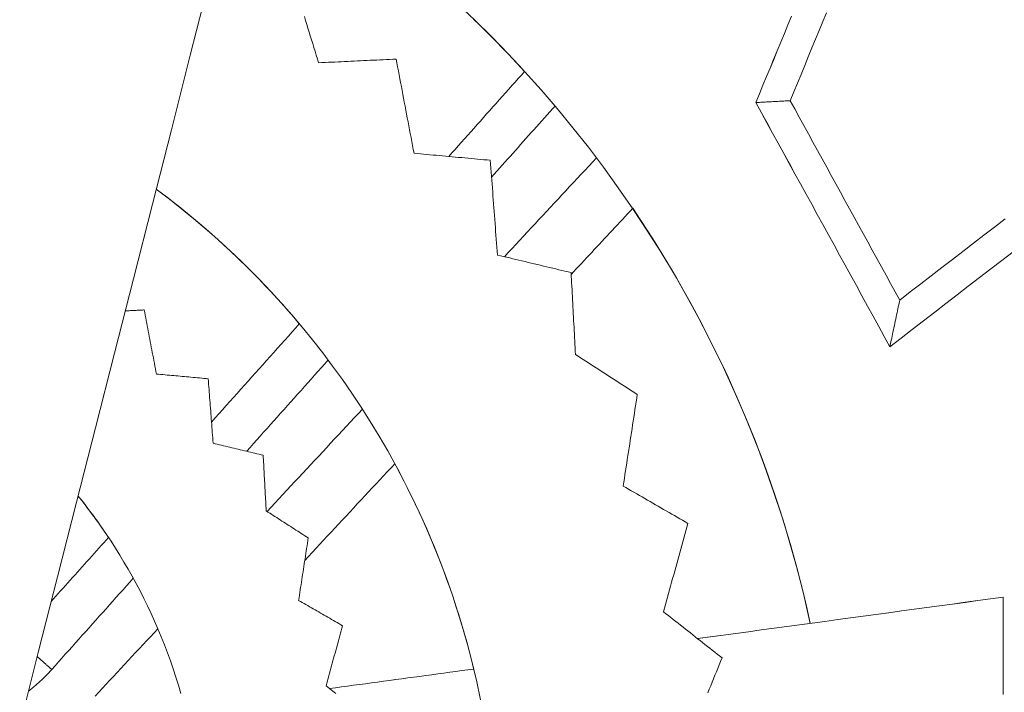
# Model space of a CAD drawing. Units: inches. Extents: x 76 to 420, y 124 to 358.
# Drawn here: x 126 to 128, y 147 to 149 of the extents above; entities that cross this region are included whole.
import ezdxf

# ---------------------------------------------------------------- set-up
doc = ezdxf.new("R2010")
doc.units = ezdxf.units.IN
doc.header["$MEASUREMENT"] = 0
doc.layers.add('Unnamed [1]', color=7, linetype='Continuous', lineweight=0)

msp = doc.modelspace()

# ---------------------------------------------------------------- linework, layer by layer
at = {"layer": 'Unnamed [1]', "color": 1, "linetype": 'Continuous', "lineweight": 0}
for points in [[(125.5461005, 146.7523929), (125.5956975, 146.947471), (125.6452945, 147.1425492), (125.6948915, 147.3376273), (125.7444885, 147.5327055), (125.7940854, 147.7277836), (125.8436824, 147.9228617), (125.8932794, 148.1179399), (125.9428764, 148.313018), (125.9924734, 148.5080961), (126.0420704, 148.7031743)], [(126.6918305, 148.6420459), (126.7365338, 148.5995961), (126.780755, 148.5558832), (126.8244552, 148.5108972), (126.8675941, 148.4646327), (126.9101261, 148.4171028), (126.9520038, 148.3683256), (126.9931801, 148.3183188), (127.0336077, 148.2671002), (127.0732394, 148.2146878), (127.1120281, 148.1610994), (127.1499265, 148.1063529), (127.1868874, 148.0504661), (127.2228636, 147.9934568), (127.2578079, 147.935343), (127.291673, 147.8761425), (127.3244119, 147.8158732), (127.3559771, 147.7545528), (127.3863217, 147.6921994), (127.4154003, 147.6288356), (127.4431759, 147.5645044), (127.4696138, 147.4992534), (127.4946789, 147.4331306), (127.5183362, 147.3661837), (127.5405509, 147.2984605), (127.5612881, 147.2300087), (127.5805127, 147.1608762), (127.5981898, 147.0911108), (127.6142846, 147.0207602)], [(126.7333993, 148.602579), (126.7484768, 148.5879251), (126.7634974, 148.573128), (126.7784595, 148.5581875), (126.7933613, 148.5431034), (126.8082014, 148.5278756), (126.8229779, 148.512504), (126.8376893, 148.4969886), (126.8523339, 148.4813291), (126.8669101, 148.4655254)], [(125.9033007, 148.1573582), (125.9340807, 148.1340977), (125.9647217, 148.1100676), (125.9951981, 148.0852704), (126.0254842, 148.059709), (126.0555545, 148.033386), (126.0853835, 148.0063042), (126.1149456, 147.9784663), (126.1442151, 147.9498749), (126.1731666, 147.9205328), (126.2017744, 147.8904427), (126.230013, 147.8596073), (126.2578568, 147.8280293), (126.2852803, 147.7957114), (126.3122578, 147.7626564), (126.3387638, 147.7288669), (126.3647727, 147.6943456), (126.3902589, 147.6590953), (126.415197, 147.6231187), (126.4395612, 147.5864185), (126.463326, 147.5489973), (126.486466, 147.510861), (126.5089556, 147.4720278), (126.5307694, 147.432519), (126.5518822, 147.3923558), (126.5722684, 147.3515596), (126.5919027, 147.3101516), (126.6107596, 147.268153), (126.6288139, 147.2255852), (126.6460401, 147.1824695), (126.6624127, 147.1388271), (126.6779082, 147.0946806), (126.6925093, 147.0500577), (126.7062005, 147.0049873), (126.7189665, 146.9594985), (126.7307917, 146.9136202), (126.7416607, 146.8673813), (126.751558, 146.8208108)], [(125.9033007, 148.1573582), (125.9196337, 148.1451257), (125.935929, 148.1326826), (125.952183, 148.1200286), (125.9683921, 148.1071634), (125.9845528, 148.094087), (126.0006613, 148.080799), (126.0167141, 148.0672993), (126.0327076, 148.0535875), (126.0486381, 148.0396636), (126.0645022, 148.0255272), (126.0802961, 148.0111781), (126.0960163, 147.9966162), (126.1116592, 147.9818412), (126.1272211, 147.9668528), (126.1426985, 147.9516509), (126.1580878, 147.9362353), (126.1733854, 147.9206056), (126.1885875, 147.9047617), (126.2036908, 147.8887034), (126.2186915, 147.8724304), (126.233586, 147.8559426), (126.2483708, 147.8392396), (126.2630422, 147.8223213), (126.2775967, 147.8051875)], [(127.1497169, 148.1072547), (127.1694789, 148.0776849), (127.188968, 148.0477858), (127.2081773, 148.0175616), (127.2271001, 147.9870166), (127.2457297, 147.9561551), (127.2640591, 147.9249813), (127.2820818, 147.8934997), (127.2997908, 147.8617144), (127.3171795, 147.8296297), (127.334241, 147.79725), (127.3509686, 147.7645796), (127.3673555, 147.7316227), (127.383395, 147.6983837), (127.3990802, 147.6648668), (127.4144044, 147.6310763), (127.4293608, 147.5970166), (127.443943, 147.5626923), (127.4581456, 147.5281101), (127.4719634, 147.4932769), (127.4853915, 147.4581997), (127.4984247, 147.4228856), (127.5110579, 147.3873416), (127.5232862, 147.3515747), (127.5351043, 147.3155919), (127.5465073, 147.2794001), (127.55749, 147.2430065), (127.5680473, 147.206418), (127.5781743, 147.1696417), (127.5878658, 147.1326845), (127.5971167, 147.0955534), (127.6059219, 147.0582555), (127.6142764, 147.0207978)], [(126.5274393, 147.4386752), (126.5385185, 147.4180128), (126.549404, 147.3971756), (126.5600926, 147.3761669), (126.5705816, 147.3549899), (126.5808679, 147.333648), (126.5909486, 147.3121443), (126.6008207, 147.2904823), (126.6104812, 147.2686652), (126.6199272, 147.2466963), (126.6291557, 147.2245788), (126.6381638, 147.2023161), (126.6469484, 147.1799114), (126.6555066, 147.157368), (126.6638355, 147.1346893), (126.6719321, 147.1118784), (126.6797934, 147.0889387), (126.6874164, 147.0658734), (126.6947983, 147.042686), (126.7019359, 147.0193795), (126.7088265, 146.9959573), (126.7154669, 146.9724228), (126.7218542, 146.9487791), (126.7279855, 146.9250297), (126.7338578, 146.9011776)], [(125.6990662, 147.3540491), (125.711866, 147.3378917), (125.7245004, 147.3214766), (125.736963, 147.3048066), (125.7492472, 147.2878849), (125.7613465, 147.2707146), (125.7732544, 147.2532988), (125.7849645, 147.2356406), (125.7964701, 147.2177429), (125.8077648, 147.199609), (125.8188421, 147.1812419), (125.8296954, 147.1626446), (125.8403183, 147.1438204), (125.8507043, 147.1247721), (125.8608468, 147.105503), (125.8707393, 147.0860161), (125.8803754, 147.0663145), (125.8897488, 147.0464017), (125.8988543, 147.0262837), (125.9076869, 147.0059666), (125.9162419, 146.9854567), (125.9245143, 146.9647603), (125.9324992, 146.9438838), (125.9401916, 146.9228334), (125.9475867, 146.9016153), (125.9546796, 146.880236), (125.9614654, 146.8587016), (125.9679391, 146.8370184)], [(125.6990662, 147.3540491), (125.702512, 147.3497449), (125.7059463, 147.3454224), (125.709369, 147.3410815), (125.7127798, 147.3367222), (125.7161788, 147.3323446), (125.7195657, 147.3279488), (125.7229404, 147.3235348), (125.7263029, 147.3191025), (125.7296529, 147.3146522), (125.7329904, 147.3101837), (125.7363152, 147.3056971), (125.7396273, 147.3011926), (125.7429264, 147.29667), (125.7462124, 147.2921295), (125.7494853, 147.2875711), (125.752745, 147.2829948), (125.7559912, 147.2784007), (125.7592238, 147.2737888), (125.7624428, 147.2691592), (125.765648, 147.2645119), (125.7688392, 147.2598469), (125.7720164, 147.2551642), (125.7751795, 147.250464), (125.7783282, 147.2457462)], [(125.5690979, 146.8428482), (125.571827, 146.8449964), (125.5745403, 146.8471651), (125.5772376, 146.8493542), (125.5799187, 146.8515636), (125.5825836, 146.8537933), (125.5852321, 146.8560431), (125.587864, 146.8583129), (125.5904792, 146.8606028), (125.5930775, 146.8629125), (125.5956588, 146.8652421), (125.5982231, 146.8675913), (125.60077, 146.8699602), (125.6032995, 146.8723486), (125.6058114, 146.8747565), (125.6083057, 146.8771837), (125.6107821, 146.8796302), (125.6132405, 146.8820959), (125.6156807, 146.8845807), (125.6181027, 146.8870845), (125.6205063, 146.8896072), (125.6228913, 146.8921488), (125.6252576, 146.8947091), (125.627605, 146.8972881), (125.6299334, 146.8998856)]]:
    msp.add_lwpolyline(points, dxfattribs=at)
for points in [[(127.656491, 148.618987, 0), (127.6469998, 148.5959973, 0), (127.6375086, 148.5730075, 0), (127.6280175, 148.5500178, 0), (127.6185263, 148.527028, 0), (127.6090351, 148.5040383, 0), (127.5995439, 148.4810485, 0), (127.5900528, 148.4580588, 0), (127.5805616, 148.435069, 0), (127.5710704, 148.4120793, 0), (127.5615792, 148.3890895, 0)], [(126.3281704, 148.4882745, 0), (126.3250553, 148.4983426, 0), (126.3219402, 148.5084108, 0), (126.3188251, 148.5184789, 0), (126.31571, 148.528547, 0), (126.3125949, 148.5386152, 0), (126.3094798, 148.5486833, 0), (126.3063647, 148.5587514, 0), (126.3032496, 148.5688196, 0), (126.3001345, 148.5788877, 0), (126.2970194, 148.5889558, 0), (126.2939043, 148.599024, 0), (126.2907892, 148.6090921, 0)], [(127.4717152, 148.3841368, 0), (127.481052, 148.4067525, 0), (127.4903887, 148.4293682, 0), (127.4997255, 148.4519839, 0), (127.5090622, 148.4745996, 0), (127.518399, 148.4972153, 0), (127.5277357, 148.5198311, 0), (127.5370725, 148.5424468, 0), (127.5464093, 148.5650625, 0), (127.555746, 148.5876782, 0), (127.5650828, 148.6102939, 0)], [(127.5651733, 148.6102938, 0), (127.5558365, 148.5876781, 0), (127.5464998, 148.5650624, 0), (127.537163, 148.5424467, 0), (127.5278263, 148.519831, 0), (127.5184895, 148.4972153, 0), (127.5091528, 148.4745996, 0), (127.499816, 148.4519838, 0), (127.4904793, 148.4293681, 0), (127.4811425, 148.4067524, 0), (127.4718058, 148.3841367, 0)], [(126.5307921, 148.4980287, 0), (126.5223495, 148.4976223, 0), (126.5139069, 148.4972158, 0), (126.5054644, 148.4968094, 0), (126.4970218, 148.496403, 0), (126.4885792, 148.4959966, 0), (126.4801367, 148.4955901, 0), (126.4716941, 148.4951837, 0), (126.4632515, 148.4947773, 0), (126.4548089, 148.4943709, 0), (126.4463664, 148.4939644, 0), (126.4379238, 148.493558, 0), (126.4294812, 148.4931516, 0), (126.4210387, 148.4927452, 0), (126.4125961, 148.4923387, 0), (126.4041535, 148.4919323, 0), (126.3957109, 148.4915259, 0), (126.3872684, 148.4911195, 0), (126.3788258, 148.490713, 0), (126.3703832, 148.4903066, 0), (126.3619407, 148.4899002, 0), (126.3534981, 148.4894938, 0), (126.3450555, 148.4890873, 0), (126.3366129, 148.4886809, 0), (126.3281704, 148.4882745, 0)], [(126.5776064, 148.2514353, 0), (126.5756558, 148.26171, 0), (126.5737052, 148.2719848, 0), (126.5717546, 148.2822595, 0), (126.569804, 148.2925342, 0), (126.5678534, 148.3028089, 0), (126.5659028, 148.3130837, 0), (126.5639522, 148.3233584, 0), (126.5620016, 148.3336331, 0), (126.560051, 148.3439078, 0), (126.5581004, 148.3541825, 0), (126.5561498, 148.3644573, 0), (126.5541992, 148.374732, 0), (126.5522486, 148.3850067, 0), (126.550298, 148.3952814, 0), (126.5483475, 148.4055562, 0), (126.5463969, 148.4158309, 0), (126.5444463, 148.4261056, 0), (126.5424957, 148.4363803, 0), (126.5405451, 148.4466551, 0), (126.5385945, 148.4569298, 0), (126.5366439, 148.4672045, 0), (126.5346933, 148.4774792, 0), (126.5327427, 148.487754, 0), (126.5307921, 148.4980287, 0)], [(126.8669099, 148.4655253, 0), (126.8586379, 148.4562563, 0), (126.8503659, 148.4469873, 0), (126.8420938, 148.4377184, 0), (126.8338218, 148.4284494, 0), (126.8255498, 148.4191804, 0), (126.8172777, 148.4099114, 0), (126.8090057, 148.4006424, 0), (126.8007337, 148.3913734, 0), (126.7924616, 148.3821044, 0), (126.7841896, 148.3728355, 0), (126.7759176, 148.3635665, 0), (126.7676455, 148.3542975, 0), (126.7593735, 148.3450285, 0), (126.7511014, 148.3357595, 0), (126.7428294, 148.3264905, 0), (126.7345574, 148.3172215, 0), (126.7262853, 148.3079526, 0), (126.7180133, 148.2986836, 0), (126.7097413, 148.2894146, 0), (126.7014692, 148.2801456, 0), (126.6931972, 148.2708766, 0), (126.6849252, 148.2616076, 0), (126.6766531, 148.2523386, 0), (126.6683811, 148.2430697, 0)], [(126.8669099, 148.4655253, 0), (126.8586379, 148.4562563, 0), (126.8503659, 148.4469873, 0), (126.8420938, 148.4377184, 0), (126.8338218, 148.4284494, 0), (126.8255498, 148.4191804, 0), (126.8172777, 148.4099114, 0), (126.8090057, 148.4006424, 0), (126.8007337, 148.3913734, 0), (126.7924616, 148.3821044, 0), (126.7841896, 148.3728355, 0), (126.7759176, 148.3635665, 0), (126.7676455, 148.3542975, 0), (126.7593735, 148.3450285, 0), (126.7511014, 148.3357595, 0), (126.7428294, 148.3264905, 0), (126.7345574, 148.3172215, 0), (126.7262853, 148.3079526, 0), (126.7180133, 148.2986836, 0), (126.7097413, 148.2894146, 0), (126.7014692, 148.2801456, 0), (126.6931972, 148.2708766, 0), (126.6849252, 148.2616076, 0), (126.6766531, 148.2523386, 0), (126.6683811, 148.2430697, 0)], [(127.4718058, 148.3841367, 0), (127.471802, 148.3841367, 0), (127.4717982, 148.3841367, 0), (127.4717944, 148.3841367, 0), (127.4717907, 148.3841367, 0), (127.4717869, 148.3841367, 0), (127.4717831, 148.3841367, 0), (127.4717794, 148.3841367, 0), (127.4717756, 148.3841367, 0), (127.4717718, 148.3841367, 0), (127.471768, 148.3841367, 0), (127.4717643, 148.3841367, 0), (127.4717605, 148.3841367, 0), (127.4717567, 148.3841367, 0), (127.4717529, 148.3841368, 0), (127.4717492, 148.3841368, 0), (127.4717454, 148.3841368, 0), (127.4717416, 148.3841368, 0), (127.4717379, 148.3841368, 0), (127.4717341, 148.3841368, 0), (127.4717303, 148.3841368, 0), (127.4717265, 148.3841368, 0), (127.4717228, 148.3841368, 0), (127.471719, 148.3841368, 0), (127.4717152, 148.3841368, 0)], [(127.8224284, 147.7450235, 0), (127.8078154, 147.7716532, 0), (127.7932023, 147.7982829, 0), (127.7785893, 147.8249127, 0), (127.7639762, 147.8515424, 0), (127.7493632, 147.8781721, 0), (127.7347501, 147.9048018, 0), (127.7201371, 147.9314315, 0), (127.705524, 147.9580613, 0), (127.690911, 147.984691, 0), (127.6762979, 148.0113207, 0), (127.6616849, 148.0379504, 0), (127.6470718, 148.0645801, 0), (127.6324588, 148.0912099, 0), (127.6178457, 148.1178396, 0), (127.6032327, 148.1444693, 0), (127.5886196, 148.171099, 0), (127.5740066, 148.1977287, 0), (127.5593935, 148.2243585, 0), (127.5447805, 148.2509882, 0), (127.5301674, 148.2776179, 0), (127.5155544, 148.3042476, 0), (127.5009413, 148.3308773, 0), (127.4863283, 148.3575071, 0), (127.4717152, 148.3841368, 0)], [(127.4718058, 148.3841367, 0), (127.4747248, 148.3842978, 0), (127.4778582, 148.3844706, 0), (127.4811864, 148.3846542, 0), (127.4846899, 148.3848475, 0), (127.4883493, 148.3850494, 0), (127.4921451, 148.3852588, 0), (127.4960577, 148.3854747, 0), (127.5000678, 148.3856959, 0), (127.5041558, 148.3859215, 0), (127.5083022, 148.3861502, 0), (127.5124876, 148.3863811, 0), (127.5166925, 148.3866131, 0), (127.5208974, 148.3868451, 0), (127.5250828, 148.387076, 0), (127.5292292, 148.3873048, 0), (127.5333172, 148.3875303, 0), (127.5373273, 148.3877515, 0), (127.5412399, 148.3879674, 0), (127.5450357, 148.3881768, 0), (127.5486951, 148.3883787, 0), (127.5521986, 148.388572, 0), (127.5555268, 148.3887556, 0), (127.5586602, 148.3889285, 0), (127.5615792, 148.3890895, 0)], [(127.822519, 147.7450234, 0), (127.8079059, 147.7716532, 0), (127.7932929, 147.7982829, 0), (127.7786798, 147.8249126, 0), (127.7640668, 147.8515423, 0), (127.7494537, 147.878172, 0), (127.7348407, 147.9048018, 0), (127.7202276, 147.9314315, 0), (127.7056146, 147.9580612, 0), (127.6910015, 147.9846909, 0), (127.6763885, 148.0113206, 0), (127.6617754, 148.0379504, 0), (127.6471624, 148.0645801, 0), (127.6325493, 148.0912098, 0), (127.6179363, 148.1178395, 0), (127.6033232, 148.1444692, 0), (127.5887102, 148.1710989, 0), (127.5740971, 148.1977287, 0), (127.5594841, 148.2243584, 0), (127.544871, 148.2509881, 0), (127.530258, 148.2776178, 0), (127.5156449, 148.3042475, 0), (127.5010319, 148.3308773, 0), (127.4864188, 148.357507, 0), (127.4718058, 148.3841367, 0)], [(127.5615792, 148.3890895, 0), (127.5735173, 148.3673344, 0), (127.5854554, 148.3455794, 0), (127.5973935, 148.3238243, 0), (127.6093316, 148.3020692, 0), (127.6212697, 148.2803142, 0), (127.6332077, 148.2585591, 0), (127.6451458, 148.236804, 0), (127.6570839, 148.215049, 0), (127.669022, 148.1932939, 0), (127.6809601, 148.1715389, 0), (127.6928982, 148.1497838, 0), (127.7048363, 148.1280287, 0), (127.7167743, 148.1062737, 0), (127.7287124, 148.0845186, 0), (127.7406505, 148.0627635, 0), (127.7525886, 148.0410085, 0), (127.7645267, 148.0192534, 0), (127.7764648, 147.9974983, 0), (127.7884029, 147.9757433, 0), (127.8003409, 147.9539882, 0), (127.812279, 147.9322331, 0), (127.8242171, 147.9104781, 0), (127.8361552, 147.888723, 0), (127.8480933, 147.8669679, 0)], [(126.780444, 148.1890565, 0), (126.7873641, 148.1968106, 0), (126.7942842, 148.2045648, 0), (126.8012043, 148.2123189, 0), (126.8081244, 148.220073, 0), (126.8150445, 148.2278271, 0), (126.8219646, 148.2355813, 0), (126.8288847, 148.2433354, 0), (126.8358048, 148.2510895, 0), (126.842725, 148.2588436, 0), (126.8496451, 148.2665978, 0), (126.8565652, 148.2743519, 0), (126.8634853, 148.282106, 0), (126.8704054, 148.2898601, 0), (126.8773255, 148.2976143, 0), (126.8842456, 148.3053684, 0), (126.8911657, 148.3131225, 0), (126.8980858, 148.3208766, 0), (126.9050059, 148.3286308, 0), (126.911926, 148.3363849, 0), (126.9188462, 148.344139, 0), (126.9257663, 148.3518931, 0), (126.9326864, 148.3596473, 0), (126.9396065, 148.3674014, 0), (126.9465266, 148.3751555, 0)], [(126.7771269, 148.2330457, 0), (126.7688135, 148.2338119, 0), (126.7605002, 148.2345781, 0), (126.7521868, 148.2353444, 0), (126.7438735, 148.2361106, 0), (126.7355601, 148.2368768, 0), (126.7272468, 148.2376431, 0), (126.7189334, 148.2384093, 0), (126.7106201, 148.2391755, 0), (126.7023067, 148.2399418, 0), (126.6939934, 148.240708, 0), (126.68568, 148.2414742, 0), (126.6773667, 148.2422405, 0), (126.6690533, 148.2430067, 0), (126.6607399, 148.243773, 0), (126.6524266, 148.2445392, 0), (126.6441132, 148.2453054, 0), (126.6357999, 148.2460717, 0), (126.6274865, 148.2468379, 0), (126.6191732, 148.2476041, 0), (126.6108598, 148.2483704, 0), (126.6025465, 148.2491366, 0), (126.5942331, 148.2499028, 0), (126.5859198, 148.2506691, 0), (126.5776064, 148.2514353, 0)], [(126.795834, 147.9848961, 0), (126.7950546, 147.9952357, 0), (126.7942751, 148.0055752, 0), (126.7934956, 148.0159148, 0), (126.7927162, 148.0262544, 0), (126.7919367, 148.0365939, 0), (126.7911572, 148.0469335, 0), (126.7903778, 148.0572731, 0), (126.7895983, 148.0676126, 0), (126.7888189, 148.0779522, 0), (126.7880394, 148.0882918, 0), (126.7872599, 148.0986313, 0), (126.7864805, 148.1089709, 0), (126.785701, 148.1193105, 0), (126.7849215, 148.12965, 0), (126.7841421, 148.1399896, 0), (126.7833626, 148.1503291, 0), (126.7825831, 148.1606687, 0), (126.7818037, 148.1710083, 0), (126.7810242, 148.1813478, 0), (126.7802448, 148.1916874, 0), (126.7794653, 148.202027, 0), (126.7786858, 148.2123665, 0), (126.7779064, 148.2227061, 0), (126.7771269, 148.2330457, 0)], [(127.055048, 148.2395782, 0), (127.0450034, 148.2287862, 0), (127.0349588, 148.2179942, 0), (127.0249141, 148.2072021, 0), (127.0148695, 148.1964101, 0), (127.0048249, 148.1856181, 0), (126.9947802, 148.1748261, 0), (126.9847356, 148.164034, 0), (126.974691, 148.153242, 0), (126.9646463, 148.14245, 0), (126.9546017, 148.1316579, 0), (126.9445571, 148.1208659, 0), (126.9345124, 148.1100739, 0), (126.9244678, 148.0992818, 0), (126.9144232, 148.0884898, 0), (126.9043785, 148.0776978, 0), (126.8943339, 148.0669057, 0), (126.8842893, 148.0561137, 0), (126.8742446, 148.0453217, 0), (126.8642, 148.0345297, 0), (126.8541554, 148.0237376, 0), (126.8441107, 148.0129456, 0), (126.8340661, 148.0021536, 0), (126.8240215, 147.9913615, 0), (126.8139769, 147.9805695, 0)], [(127.1497167, 148.107255, 0), (127.1430108, 148.1000501, 0), (127.1363049, 148.0928452, 0), (127.129599, 148.0856403, 0), (127.1228931, 148.0784354, 0), (127.1161872, 148.0712306, 0), (127.1094813, 148.0640257, 0), (127.1027754, 148.0568208, 0), (127.0960695, 148.0496159, 0), (127.0893636, 148.0424111, 0), (127.0826576, 148.0352062, 0), (127.0759517, 148.0280013, 0), (127.0692458, 148.0207964, 0), (127.0625399, 148.0135916, 0), (127.055834, 148.0063867, 0), (127.0491281, 147.9991818, 0), (127.0424222, 147.9919769, 0), (127.0357163, 147.9847721, 0), (127.0290104, 147.9775672, 0), (127.0223045, 147.9703623, 0), (127.0155986, 147.9631574, 0), (127.0088927, 147.9559526, 0), (127.0021868, 147.9487477, 0), (126.9954809, 147.9415428, 0), (126.988775, 147.9343379, 0)], [(127.8480933, 147.8669679, 0), (127.8756427, 147.8882191, 0), (127.9031921, 147.9094703, 0), (127.9307416, 147.9307215, 0), (127.958291, 147.9519727, 0), (127.9858404, 147.9732239, 0), (128.0133899, 147.9944751, 0), (128.0409393, 148.0157263, 0), (128.0684887, 148.0369775, 0), (128.0960381, 148.0582287, 0), (128.1235876, 148.0794799, 0)], [(126.9885279, 147.9389327, 0), (126.980499, 147.9408478, 0), (126.9724701, 147.942763, 0), (126.9644412, 147.9446781, 0), (126.9564123, 147.9465933, 0), (126.9483834, 147.9485084, 0), (126.9403545, 147.9504235, 0), (126.9323256, 147.9523387, 0), (126.9242966, 147.9542538, 0), (126.9162677, 147.956169, 0), (126.9082388, 147.9580841, 0), (126.9002099, 147.9599993, 0), (126.892181, 147.9619144, 0), (126.8841521, 147.9638295, 0), (126.8761232, 147.9657447, 0), (126.8680942, 147.9676598, 0), (126.8600653, 147.969575, 0), (126.8520364, 147.9714901, 0), (126.8440075, 147.9734053, 0), (126.8359786, 147.9753204, 0), (126.8279497, 147.9772355, 0), (126.8199208, 147.9791507, 0), (126.8118919, 147.9810658, 0), (126.8038629, 147.982981, 0), (126.795834, 147.9848961, 0)], [(128.144809, 147.9936329, 0), (128.1155099, 147.971032, 0), (128.0862108, 147.9484312, 0), (128.0569117, 147.9258303, 0), (128.0276126, 147.9032294, 0), (127.9983135, 147.8806286, 0), (127.9690144, 147.8580277, 0), (127.9397153, 147.8354269, 0), (127.9104162, 147.812826, 0), (127.8811172, 147.7902251, 0), (127.8518181, 147.7676243, 0), (127.822519, 147.7450234, 0)], [(127.0000137, 147.7244433, 0), (126.9995352, 147.7333804, 0), (126.9990566, 147.7423175, 0), (126.998578, 147.7512545, 0), (126.9980994, 147.7601916, 0), (126.9976209, 147.7691286, 0), (126.9971423, 147.7780657, 0), (126.9966637, 147.7870027, 0), (126.9961851, 147.7959398, 0), (126.9957066, 147.8048768, 0), (126.995228, 147.8138139, 0), (126.9947494, 147.822751, 0), (126.9942708, 147.831688, 0), (126.9937923, 147.8406251, 0), (126.9933137, 147.8495621, 0), (126.9928351, 147.8584992, 0), (126.9923565, 147.8674362, 0), (126.991878, 147.8763733, 0), (126.9913994, 147.8853103, 0), (126.9909208, 147.8942474, 0), (126.9904422, 147.9031845, 0), (126.9899637, 147.9121215, 0), (126.9894851, 147.9210586, 0), (126.9890065, 147.9299956, 0), (126.9885279, 147.9389327, 0)], [(127.8480933, 147.8669679, 0), (127.8472617, 147.8630028, 0), (127.8463691, 147.8587466, 0), (127.845421, 147.8542257, 0), (127.8444229, 147.8494666, 0), (127.8433804, 147.8444959, 0), (127.8422991, 147.8393399, 0), (127.8411845, 147.8340251, 0), (127.8400421, 147.828578, 0), (127.8388775, 147.823025, 0), (127.8376963, 147.8173927, 0), (127.836504, 147.8117074, 0), (127.8353061, 147.8059957, 0), (127.8341083, 147.8002839, 0), (127.8329159, 147.7945987, 0), (127.8317347, 147.7889663, 0), (127.8305701, 147.7834134, 0), (127.8294278, 147.7779663, 0), (127.8283132, 147.7726515, 0), (127.8272318, 147.7674955, 0), (127.8261894, 147.7625247, 0), (127.8251913, 147.7577657, 0), (127.8242432, 147.7532448, 0), (127.8233505, 147.7489886, 0), (127.822519, 147.7450234, 0)], [(125.8718072, 147.8412038, 0), (125.869745, 147.8411043, 0), (125.8676828, 147.8410048, 0), (125.8656206, 147.8409053, 0), (125.8635584, 147.8408058, 0), (125.8614962, 147.8407063, 0), (125.859434, 147.8406067, 0), (125.8573718, 147.8405072, 0), (125.8553096, 147.8404077, 0), (125.8532474, 147.8403082, 0), (125.8511852, 147.8402087, 0), (125.849123, 147.8401092, 0), (125.8470608, 147.8400096, 0), (125.8449986, 147.8399101, 0), (125.8429364, 147.8398106, 0), (125.8408742, 147.8397111, 0), (125.838812, 147.8396116, 0), (125.8367498, 147.839512, 0), (125.8346876, 147.8394125, 0), (125.8326254, 147.839313, 0), (125.8305632, 147.8392135, 0), (125.828501, 147.839114, 0), (125.8264388, 147.8390145, 0), (125.8243766, 147.8389149, 0), (125.8223144, 147.8388154, 0)], [(125.903662, 147.6735138, 0), (125.9023347, 147.6805009, 0), (125.9010074, 147.687488, 0), (125.8996801, 147.6944751, 0), (125.8983528, 147.7014622, 0), (125.8970256, 147.7084493, 0), (125.8956983, 147.7154363, 0), (125.894371, 147.7224234, 0), (125.8930437, 147.7294105, 0), (125.8917164, 147.7363976, 0), (125.8903891, 147.7433847, 0), (125.8890619, 147.7503718, 0), (125.8877346, 147.7573588, 0), (125.8864073, 147.7643459, 0), (125.88508, 147.771333, 0), (125.8837527, 147.7783201, 0), (125.8824254, 147.7853072, 0), (125.8810982, 147.7922943, 0), (125.8797709, 147.7992813, 0), (125.8784436, 147.8062684, 0), (125.8771163, 147.8132555, 0), (125.875789, 147.8202426, 0), (125.8744617, 147.8272297, 0), (125.8731345, 147.8342168, 0), (125.8718072, 147.8412038, 0)], [(126.2775966, 147.8051876, 0), (126.2680248, 147.7944621, 0), (126.2584529, 147.7837366, 0), (126.248881, 147.7730111, 0), (126.2393091, 147.7622856, 0), (126.2297372, 147.7515601, 0), (126.2201653, 147.7408346, 0), (126.2105935, 147.7301091, 0), (126.2010216, 147.7193836, 0), (126.1914497, 147.7086581, 0), (126.1818778, 147.6979326, 0), (126.1723059, 147.6872071, 0), (126.162734, 147.6764817, 0), (126.1531622, 147.6657562, 0), (126.1435903, 147.6550307, 0), (126.1340184, 147.6443052, 0), (126.1244465, 147.6335797, 0), (126.1148746, 147.6228542, 0), (126.1053027, 147.6121287, 0), (126.0957308, 147.6014032, 0), (126.086159, 147.5906777, 0), (126.0765871, 147.5799522, 0), (126.0670152, 147.5692267, 0), (126.0574433, 147.5585012, 0), (126.0478714, 147.5477757, 0)], [(126.2775966, 147.8051876, 0), (126.2680248, 147.7944621, 0), (126.2584529, 147.7837366, 0), (126.248881, 147.7730111, 0), (126.2393091, 147.7622856, 0), (126.2297372, 147.7515601, 0), (126.2201653, 147.7408346, 0), (126.2105935, 147.7301091, 0), (126.2010216, 147.7193836, 0), (126.1914497, 147.7086581, 0), (126.1818778, 147.6979326, 0), (126.1723059, 147.6872071, 0), (126.162734, 147.6764817, 0), (126.1531622, 147.6657562, 0), (126.1435903, 147.6550307, 0), (126.1340184, 147.6443052, 0), (126.1244465, 147.6335797, 0), (126.1148746, 147.6228542, 0), (126.1053027, 147.6121287, 0), (126.0957308, 147.6014032, 0), (126.086159, 147.5906777, 0), (126.0765871, 147.5799522, 0), (126.0670152, 147.5692267, 0), (126.0574433, 147.5585012, 0), (126.0478714, 147.5477757, 0)], [(127.822519, 147.7450234, 0), (127.8225152, 147.7450234, 0), (127.8225114, 147.7450234, 0), (127.8225077, 147.7450234, 0), (127.8225039, 147.7450234, 0), (127.8225001, 147.7450234, 0), (127.8224963, 147.7450235, 0), (127.8224926, 147.7450235, 0), (127.8224888, 147.7450235, 0), (127.822485, 147.7450235, 0), (127.8224813, 147.7450235, 0), (127.8224775, 147.7450235, 0), (127.8224737, 147.7450235, 0), (127.8224699, 147.7450235, 0), (127.8224662, 147.7450235, 0), (127.8224624, 147.7450235, 0), (127.8224586, 147.7450235, 0), (127.8224548, 147.7450235, 0), (127.8224511, 147.7450235, 0), (127.8224473, 147.7450235, 0), (127.8224435, 147.7450235, 0), (127.8224398, 147.7450235, 0), (127.822436, 147.7450235, 0), (127.8224322, 147.7450235, 0), (127.8224284, 147.7450235, 0)], [(127.1617186, 147.6202688, 0), (127.1549809, 147.6246094, 0), (127.1482432, 147.62895, 0), (127.1415055, 147.6332906, 0), (127.1347678, 147.6376312, 0), (127.1280301, 147.6419718, 0), (127.1212924, 147.6463124, 0), (127.1145547, 147.650653, 0), (127.107817, 147.6549936, 0), (127.1010793, 147.6593343, 0), (127.0943416, 147.6636749, 0), (127.0876039, 147.6680155, 0), (127.0808662, 147.6723561, 0), (127.0741285, 147.6766967, 0), (127.0673908, 147.6810373, 0), (127.0606531, 147.6853779, 0), (127.0539154, 147.6897185, 0), (127.0471777, 147.6940591, 0), (127.04044, 147.6983997, 0), (127.0337023, 147.7027403, 0), (127.0269646, 147.7070809, 0), (127.0202269, 147.7114215, 0), (127.0134892, 147.7157621, 0), (127.0067514, 147.7201027, 0), (127.0000137, 147.7244433, 0)], [(126.1398886, 147.4713009, 0), (126.148772, 147.481255, 0), (126.1576555, 147.4912091, 0), (126.1665389, 147.5011632, 0), (126.1754224, 147.5111173, 0), (126.1843058, 147.5210714, 0), (126.1931892, 147.5310254, 0), (126.2020727, 147.5409795, 0), (126.2109561, 147.5509336, 0), (126.2198396, 147.5608877, 0), (126.228723, 147.5708418, 0), (126.2376065, 147.5807958, 0), (126.2464899, 147.5907499, 0), (126.2553734, 147.600704, 0), (126.2642568, 147.6106581, 0), (126.2731402, 147.6206122, 0), (126.2820237, 147.6305663, 0), (126.2909071, 147.6405203, 0), (126.2997906, 147.6504744, 0), (126.308674, 147.6604285, 0), (126.3175575, 147.6703826, 0), (126.3264409, 147.6803367, 0), (126.3353243, 147.6902908, 0), (126.3442078, 147.7002448, 0), (126.3530912, 147.7101989, 0)], [(126.0393213, 147.6610089, 0), (126.0336689, 147.6615299, 0), (126.0280164, 147.662051, 0), (126.0223639, 147.662572, 0), (126.0167114, 147.6630931, 0), (126.011059, 147.6636141, 0), (126.0054065, 147.6641351, 0), (125.999754, 147.6646562, 0), (125.9941015, 147.6651772, 0), (125.9884491, 147.6656983, 0), (125.9827966, 147.6662193, 0), (125.9771441, 147.6667403, 0), (125.9714916, 147.6672614, 0), (125.9658392, 147.6677824, 0), (125.9601867, 147.6683034, 0), (125.9545342, 147.6688245, 0), (125.9488818, 147.6693455, 0), (125.9432293, 147.6698666, 0), (125.9375768, 147.6703876, 0), (125.9319243, 147.6709086, 0), (125.9262719, 147.6714297, 0), (125.9206194, 147.6719507, 0), (125.9149669, 147.6724718, 0), (125.9093144, 147.6729928, 0), (125.903662, 147.6735138, 0)], [(126.05206, 147.4922818, 0), (126.0515292, 147.4993121, 0), (126.0509984, 147.5063424, 0), (126.0504677, 147.5133727, 0), (126.0499369, 147.520403, 0), (126.0494061, 147.5274333, 0), (126.0488753, 147.5344636, 0), (126.0483446, 147.5414939, 0), (126.0478138, 147.5485241, 0), (126.047283, 147.5555544, 0), (126.0467522, 147.5625847, 0), (126.0462214, 147.569615, 0), (126.0456907, 147.5766453, 0), (126.0451599, 147.5836756, 0), (126.0446291, 147.5907059, 0), (126.0440983, 147.5977362, 0), (126.0435676, 147.6047665, 0), (126.0430368, 147.6117968, 0), (126.042506, 147.6188271, 0), (126.0419752, 147.6258574, 0), (126.0414444, 147.6328877, 0), (126.0409137, 147.639918, 0), (126.0403829, 147.6469483, 0), (126.0398521, 147.6539786, 0), (126.0393213, 147.6610089, 0)], [(127.1248685, 147.380022, 0), (127.1264039, 147.3900323, 0), (127.1279393, 147.4000426, 0), (127.1294747, 147.4100529, 0), (127.1310102, 147.4200631, 0), (127.1325456, 147.4300734, 0), (127.134081, 147.4400837, 0), (127.1356164, 147.450094, 0), (127.1371518, 147.4601043, 0), (127.1386873, 147.4701146, 0), (127.1402227, 147.4801248, 0), (127.1417581, 147.4901351, 0), (127.1432935, 147.5001454, 0), (127.144829, 147.5101557, 0), (127.1463644, 147.520166, 0), (127.1478998, 147.5301763, 0), (127.1494352, 147.5401865, 0), (127.1509707, 147.5501968, 0), (127.1525061, 147.5602071, 0), (127.1540415, 147.5702174, 0), (127.1555769, 147.5802277, 0), (127.1571124, 147.590238, 0), (127.1586478, 147.6002482, 0), (127.1601832, 147.6102585, 0), (127.1617186, 147.6202688, 0)], [(126.4426645, 147.5816286, 0), (126.4322712, 147.570462, 0), (126.4218779, 147.5592953, 0), (126.4114846, 147.5481287, 0), (126.4010913, 147.536962, 0), (126.390698, 147.5257954, 0), (126.3803047, 147.5146287, 0), (126.3699113, 147.5034621, 0), (126.359518, 147.4922954, 0), (126.3491247, 147.4811288, 0), (126.3387314, 147.4699621, 0), (126.3283381, 147.4587955, 0), (126.3179448, 147.4476288, 0), (126.3075515, 147.4364622, 0), (126.2971582, 147.4252955, 0), (126.2867649, 147.4141289, 0), (126.2763716, 147.4029622, 0), (126.2659783, 147.3917956, 0), (126.255585, 147.380629, 0), (126.2451917, 147.3694623, 0), (126.2347984, 147.3582957, 0), (126.2244051, 147.347129, 0), (126.2140118, 147.3359624, 0), (126.2036185, 147.3247957, 0), (126.1932252, 147.3136291, 0)], [(126.1830465, 147.4609894, 0), (126.1775887, 147.4622933, 0), (126.1721309, 147.4635971, 0), (126.1666732, 147.464901, 0), (126.1612154, 147.4662048, 0), (126.1557576, 147.4675087, 0), (126.1502999, 147.4688125, 0), (126.1448421, 147.4701164, 0), (126.1393843, 147.4714202, 0), (126.1339266, 147.4727241, 0), (126.1284688, 147.4740279, 0), (126.123011, 147.4753317, 0), (126.1175532, 147.4766356, 0), (126.1120955, 147.4779394, 0), (126.1066377, 147.4792433, 0), (126.1011799, 147.4805471, 0), (126.0957222, 147.481851, 0), (126.0902644, 147.4831548, 0), (126.0848066, 147.4844587, 0), (126.0793489, 147.4857625, 0), (126.0738911, 147.4870664, 0), (126.0684333, 147.4883702, 0), (126.0629755, 147.4896741, 0), (126.0575178, 147.4909779, 0), (126.05206, 147.4922818, 0)], [(126.1908633, 147.315148, 0), (126.1905376, 147.3212247, 0), (126.1902119, 147.3273015, 0), (126.1898862, 147.3333782, 0), (126.1895605, 147.3394549, 0), (126.1892348, 147.3455316, 0), (126.1889091, 147.3516084, 0), (126.1885834, 147.3576851, 0), (126.1882577, 147.3637618, 0), (126.187932, 147.3698385, 0), (126.1876063, 147.3759153, 0), (126.1872806, 147.381992, 0), (126.1869549, 147.3880687, 0), (126.1866292, 147.3941454, 0), (126.1863035, 147.4002222, 0), (126.1859778, 147.4062989, 0), (126.1856521, 147.4123756, 0), (126.1853264, 147.4184523, 0), (126.1850007, 147.4245291, 0), (126.184675, 147.4306058, 0), (126.1843493, 147.4366825, 0), (126.1840236, 147.4427592, 0), (126.1836979, 147.448836, 0), (126.1833722, 147.4549127, 0), (126.1830465, 147.4609894, 0)], [(126.5274393, 147.4386753, 0), (126.5176213, 147.4281268, 0), (126.5078033, 147.4175782, 0), (126.4979853, 147.4070297, 0), (126.4881674, 147.3964812, 0), (126.4783494, 147.3859327, 0), (126.4685314, 147.3753842, 0), (126.4587134, 147.3648357, 0), (126.4488955, 147.3542872, 0), (126.4390775, 147.3437387, 0), (126.4292595, 147.3331902, 0), (126.4194415, 147.3226416, 0), (126.4096235, 147.3120931, 0), (126.3998056, 147.3015446, 0), (126.3899876, 147.2909961, 0), (126.3801696, 147.2804476, 0), (126.3703516, 147.2698991, 0), (126.3605337, 147.2593506, 0), (126.3507157, 147.2488021, 0), (126.3408977, 147.2382535, 0), (126.3310797, 147.227705, 0), (126.3212617, 147.2171565, 0), (126.3114438, 147.206608, 0), (126.3016258, 147.1960595, 0), (126.2918078, 147.185511, 0)], [(127.2939494, 147.2822806, 0), (127.2869043, 147.2863532, 0), (127.2798593, 147.2904257, 0), (127.2728143, 147.2944983, 0), (127.2657692, 147.2985708, 0), (127.2587242, 147.3026434, 0), (127.2516792, 147.306716, 0), (127.2446341, 147.3107885, 0), (127.2375891, 147.3148611, 0), (127.230544, 147.3189336, 0), (127.223499, 147.3230062, 0), (127.216454, 147.3270787, 0), (127.2094089, 147.3311513, 0), (127.2023639, 147.3352239, 0), (127.1953188, 147.3392964, 0), (127.1882738, 147.343369, 0), (127.1812288, 147.3474415, 0), (127.1741837, 147.3515141, 0), (127.1671387, 147.3555867, 0), (127.1600937, 147.3596592, 0), (127.1530486, 147.3637318, 0), (127.1460036, 147.3678043, 0), (127.1389585, 147.3718769, 0), (127.1319135, 147.3759494, 0), (127.1248685, 147.380022, 0)], [(126.3008389, 147.2443466, 0), (126.2962565, 147.2472966, 0), (126.2916742, 147.2502467, 0), (126.2870919, 147.2531967, 0), (126.2825096, 147.2561468, 0), (126.2779273, 147.2590969, 0), (126.273345, 147.2620469, 0), (126.2687627, 147.264997, 0), (126.2641803, 147.267947, 0), (126.259598, 147.2708971, 0), (126.2550157, 147.2738472, 0), (126.2504334, 147.2767972, 0), (126.2458511, 147.2797473, 0), (126.2412688, 147.2826973, 0), (126.2366865, 147.2856474, 0), (126.2321041, 147.2885975, 0), (126.2275218, 147.2915475, 0), (126.2229395, 147.2944976, 0), (126.2183572, 147.2974476, 0), (126.2137749, 147.3003977, 0), (126.2091926, 147.3033478, 0), (126.2046103, 147.3062978, 0), (126.2000279, 147.3092479, 0), (126.1954456, 147.3121979, 0), (126.1908633, 147.315148, 0)], [(127.2303372, 147.0510466, 0), (127.2329877, 147.0606814, 0), (127.2356382, 147.0703161, 0), (127.2382888, 147.0799509, 0), (127.2409393, 147.0895856, 0), (127.2435898, 147.0992204, 0), (127.2462403, 147.1088551, 0), (127.2488908, 147.1184899, 0), (127.2515413, 147.1281246, 0), (127.2541918, 147.1377594, 0), (127.2568423, 147.1473941, 0), (127.2594928, 147.1570289, 0), (127.2621433, 147.1666636, 0), (127.2647938, 147.1762984, 0), (127.2674443, 147.1859331, 0), (127.2700948, 147.1955679, 0), (127.2727453, 147.2052026, 0), (127.2753958, 147.2148374, 0), (127.2780463, 147.2244721, 0), (127.2806969, 147.2341069, 0), (127.2833474, 147.2437416, 0), (127.2859979, 147.2533764, 0), (127.2886484, 147.2630111, 0), (127.2912989, 147.2726459, 0), (127.2939494, 147.2822806, 0)], [(125.7783279, 147.2457467, 0), (125.7720748, 147.2387399, 0), (125.7658217, 147.2317332, 0), (125.7595686, 147.2247265, 0), (125.7533155, 147.2177198, 0), (125.7470625, 147.210713, 0), (125.7408094, 147.2037063, 0), (125.7345563, 147.1966996, 0), (125.7283032, 147.1896929, 0), (125.7220501, 147.1826861, 0), (125.715797, 147.1756794, 0), (125.7095439, 147.1686727, 0), (125.7032908, 147.161666, 0), (125.6970377, 147.1546592, 0), (125.6907846, 147.1476525, 0), (125.6845315, 147.1406458, 0), (125.6782784, 147.1336391, 0), (125.6720253, 147.1266323, 0), (125.6657722, 147.1196256, 0), (125.6595191, 147.1126189, 0), (125.653266, 147.1056122, 0), (125.6470129, 147.0986054, 0), (125.6407598, 147.0915987, 0), (125.6345067, 147.084592, 0), (125.6282536, 147.0775853, 0)], [(125.7783279, 147.2457467, 0), (125.7720748, 147.2387399, 0), (125.7658217, 147.2317332, 0), (125.7595686, 147.2247265, 0), (125.7533155, 147.2177198, 0), (125.7470625, 147.210713, 0), (125.7408094, 147.2037063, 0), (125.7345563, 147.1966996, 0), (125.7283032, 147.1896929, 0), (125.7220501, 147.1826861, 0), (125.715797, 147.1756794, 0), (125.7095439, 147.1686727, 0), (125.7032908, 147.161666, 0), (125.6970377, 147.1546592, 0), (125.6907846, 147.1476525, 0), (125.6845315, 147.1406458, 0), (125.6782784, 147.1336391, 0), (125.6720253, 147.1266323, 0), (125.6657722, 147.1196256, 0), (125.6595191, 147.1126189, 0), (125.653266, 147.1056122, 0), (125.6470129, 147.0986054, 0), (125.6407598, 147.0915987, 0), (125.6345067, 147.084592, 0), (125.6282536, 147.0775853, 0)], [(126.2757564, 147.0809561, 0), (126.2768015, 147.087764, 0), (126.2778466, 147.094572, 0), (126.2788917, 147.1013799, 0), (126.2799368, 147.1081878, 0), (126.2809819, 147.1149958, 0), (126.282027, 147.1218037, 0), (126.2830721, 147.1286116, 0), (126.2841172, 147.1354196, 0), (126.2851623, 147.1422275, 0), (126.2862074, 147.1490354, 0), (126.2872525, 147.1558434, 0), (126.2882976, 147.1626513, 0), (126.2893427, 147.1694593, 0), (126.2903878, 147.1762672, 0), (126.291433, 147.1830751, 0), (126.2924781, 147.1898831, 0), (126.2935232, 147.196691, 0), (126.2945683, 147.2034989, 0), (126.2956134, 147.2103069, 0), (126.2966585, 147.2171148, 0), (126.2977036, 147.2239228, 0), (126.2987487, 147.2307307, 0), (126.2997938, 147.2375386, 0), (126.3008389, 147.2443466, 0)], [(125.6299334, 146.8998856, 0), (125.6388161, 146.9098388, 0), (125.6476987, 146.919792, 0), (125.6565814, 146.9297452, 0), (125.665464, 146.9396984, 0), (125.6743466, 146.9496516, 0), (125.6832293, 146.9596047, 0), (125.6921119, 146.9695579, 0), (125.7009946, 146.9795111, 0), (125.7098772, 146.9894643, 0), (125.7187598, 146.9994175, 0), (125.7276425, 147.0093706, 0), (125.7365251, 147.0193238, 0), (125.7454078, 147.029277, 0), (125.7542904, 147.0392302, 0), (125.763173, 147.0491834, 0), (125.7720557, 147.0591366, 0), (125.7809383, 147.0690897, 0), (125.789821, 147.0790429, 0), (125.7987036, 147.0889961, 0), (125.8075862, 147.0989493, 0), (125.8164689, 147.1089025, 0), (125.8253515, 147.1188556, 0), (125.8342342, 147.1288088, 0), (125.8431168, 147.138762, 0)], [(126.3907574, 147.0144838, 0), (126.3859657, 147.0172535, 0), (126.381174, 147.0200232, 0), (126.3763823, 147.0227928, 0), (126.3715905, 147.0255625, 0), (126.3667988, 147.0283322, 0), (126.3620071, 147.0311019, 0), (126.3572154, 147.0338716, 0), (126.3524237, 147.0366412, 0), (126.347632, 147.0394109, 0), (126.3428403, 147.0421806, 0), (126.3380486, 147.0449503, 0), (126.3332569, 147.0477199, 0), (126.3284652, 147.0504896, 0), (126.3236735, 147.0532593, 0), (126.3188818, 147.056029, 0), (126.3140901, 147.0587987, 0), (126.3092984, 147.0615683, 0), (126.3045067, 147.064338, 0), (126.299715, 147.0671077, 0), (126.2949233, 147.0698774, 0), (126.2901315, 147.072647, 0), (126.2853398, 147.0754167, 0), (126.2805481, 147.0781864, 0), (126.2757564, 147.0809561, 0)], [(127.3194128, 146.9807088, 0), (127.3527326, 146.9852345, 0), (127.3860525, 146.9897602, 0), (127.4193723, 146.994286, 0), (127.4526921, 146.9988117, 0), (127.4860119, 147.0033374, 0), (127.5193318, 147.0078631, 0), (127.5526516, 147.0123888, 0), (127.5859714, 147.0169145, 0), (127.6192913, 147.0214402, 0), (127.6526111, 147.025966, 0), (127.6859309, 147.0304917, 0), (127.7192508, 147.0350174, 0), (127.7525706, 147.0395431, 0), (127.7858904, 147.0440688, 0), (127.8192102, 147.0485945, 0), (127.8525301, 147.0531203, 0), (127.8858499, 147.057646, 0), (127.9191697, 147.0621717, 0), (127.9524896, 147.0666974, 0), (127.9858094, 147.0712231, 0), (128.0191292, 147.0757488, 0), (128.052449, 147.0802746, 0), (128.0857689, 147.0848003, 0), (128.1190887, 147.089326, 0)], [(128.1191718, 147.089323, 0), (128.0858494, 147.0847967, 0), (128.0525271, 147.0802703, 0), (128.0192047, 147.075744, 0), (127.9858824, 147.0712176, 0), (127.95256, 147.0666913, 0), (127.9192377, 147.0621649, 0), (127.8859153, 147.0576386, 0), (127.852593, 147.0531122, 0), (127.8192706, 147.0485859, 0), (127.7859483, 147.0440595, 0), (127.7526259, 147.0395332, 0), (127.7193036, 147.0350068, 0), (127.6859812, 147.0304805, 0), (127.6526589, 147.0259541, 0), (127.6193365, 147.0214278, 0), (127.5860142, 147.0169014, 0), (127.5526918, 147.0123751, 0), (127.5193695, 147.0078487, 0), (127.4860471, 147.0033224, 0), (127.4527248, 146.998796, 0), (127.4194025, 146.9942697, 0), (127.3860801, 146.9897433, 0), (127.3527578, 146.985217, 0), (127.3194354, 146.9806906, 0)], [(128.1189604, 146.8344383, 0), (128.1189715, 146.8478533, 0), (128.1189826, 146.8612683, 0), (128.1189937, 146.8746833, 0), (128.1190048, 146.8880983, 0), (128.1190159, 146.9015133, 0), (128.1190271, 146.9149282, 0), (128.1190382, 146.9283432, 0), (128.1190493, 146.9417582, 0), (128.1190604, 146.9551732, 0), (128.1190715, 146.9685882, 0), (128.1190826, 146.9820032, 0), (128.1190938, 146.9954182, 0), (128.1191049, 147.0088331, 0), (128.119116, 147.0222481, 0), (128.1191271, 147.0356631, 0), (128.1191382, 147.0490781, 0), (128.1191493, 147.0624931, 0), (128.1191605, 147.0759081, 0), (128.1191716, 147.089323, 0)], [(128.1190889, 147.089326, 0), (128.1190924, 147.0893259, 0), (128.1190958, 147.0893258, 0), (128.1190993, 147.0893256, 0), (128.1191027, 147.0893255, 0), (128.1191062, 147.0893254, 0), (128.1191096, 147.0893253, 0), (128.1191131, 147.0893251, 0), (128.1191165, 147.089325, 0), (128.11912, 147.0893249, 0), (128.1191234, 147.0893248, 0), (128.1191269, 147.0893247, 0), (128.1191303, 147.0893245, 0), (128.1191338, 147.0893244, 0), (128.1191372, 147.0893243, 0), (128.1191407, 147.0893242, 0), (128.1191442, 147.089324, 0), (128.1191476, 147.0893239, 0), (128.1191511, 147.0893238, 0), (128.1191545, 147.0893237, 0), (128.119158, 147.0893235, 0), (128.1191614, 147.0893234, 0), (128.1191649, 147.0893233, 0), (128.1191683, 147.0893232, 0), (128.1191718, 147.089323, 0)], [(127.3832807, 146.930275, 0), (127.3769081, 146.9353072, 0), (127.3705354, 146.9403393, 0), (127.3641628, 146.9453715, 0), (127.3577901, 146.9504036, 0), (127.3514175, 146.9554358, 0), (127.3450448, 146.9604679, 0), (127.3386722, 146.9655001, 0), (127.3322995, 146.9705322, 0), (127.3259269, 146.9755644, 0), (127.3195543, 146.9805965, 0), (127.3131816, 146.9856287, 0), (127.306809, 146.9906608, 0), (127.3004363, 146.995693, 0), (127.2940637, 147.0007251, 0), (127.287691, 147.0057573, 0), (127.2813184, 147.0107894, 0), (127.2749457, 147.0158216, 0), (127.2685731, 147.0208537, 0), (127.2622005, 147.0258859, 0), (127.2558278, 147.030918, 0), (127.2494552, 147.0359502, 0), (127.2430825, 147.0409823, 0), (127.2367099, 147.0460145, 0), (127.2303372, 147.0510466, 0)], [(125.9074458, 147.0065855, 0), (125.8977825, 146.9962032, 0), (125.8881192, 146.9858209, 0), (125.8784559, 146.9754386, 0), (125.8687926, 146.9650562, 0), (125.8591293, 146.9546739, 0), (125.849466, 146.9442916, 0), (125.8398027, 146.9339093, 0), (125.8301394, 146.9235269, 0), (125.8204761, 146.9131446, 0), (125.8108128, 146.9027623, 0), (125.8011495, 146.89238, 0), (125.7914862, 146.8819977, 0), (125.781823, 146.8716153, 0), (125.7721597, 146.861233, 0), (125.7624964, 146.8508507, 0), (125.7528331, 146.8404684, 0), (125.7431698, 146.8300861, 0)], [(126.3474963, 146.8572642, 0), (126.3492988, 146.863815, 0), (126.3511014, 146.8703658, 0), (126.3529039, 146.8769166, 0), (126.3547064, 146.8834674, 0), (126.356509, 146.8900182, 0), (126.3583115, 146.8965691, 0), (126.3601141, 146.9031199, 0), (126.3619166, 146.9096707, 0), (126.3637192, 146.9162215, 0), (126.3655217, 146.9227723, 0), (126.3673243, 146.9293232, 0), (126.3691268, 146.935874, 0), (126.3709294, 146.9424248, 0), (126.3727319, 146.9489756, 0), (126.3745345, 146.9555264, 0), (126.376337, 146.9620773, 0), (126.3781395, 146.9686281, 0), (126.3799421, 146.9751789, 0), (126.3817446, 146.9817297, 0), (126.3835472, 146.9882805, 0), (126.3853497, 146.9948314, 0), (126.3871523, 147.0013822, 0), (126.3889548, 147.007933, 0), (126.3907574, 147.0144838, 0)], [(125.6299334, 146.8998856, 0), (125.6283606, 146.9012928, 0), (125.6267878, 146.9027, 0), (125.625215, 146.9041072, 0), (125.6236421, 146.9055143, 0), (125.6220693, 146.9069215, 0), (125.6204965, 146.9083287, 0), (125.6189236, 146.9097358, 0), (125.6173508, 146.911143, 0), (125.615778, 146.9125502, 0), (125.6142052, 146.9139574, 0), (125.6126323, 146.9153645, 0), (125.6110595, 146.9167717, 0), (125.6094867, 146.9181789, 0), (125.6079139, 146.919586, 0), (125.606341, 146.9209932, 0), (125.6047682, 146.9224004, 0), (125.6031954, 146.9238076, 0), (125.6016225, 146.9252147, 0), (125.6000497, 146.9266219, 0), (125.5984769, 146.9280291, 0), (125.5969041, 146.9294362, 0), (125.5953312, 146.9308434, 0), (125.5937584, 146.9322506, 0), (125.5921856, 146.9336577, 0)], [(127.3462335, 146.8391673, 0), (127.3499382, 146.8482781, 0), (127.3536429, 146.8573888, 0), (127.3573477, 146.8664996, 0), (127.3610524, 146.8756104, 0), (127.3647571, 146.8847212, 0), (127.3684618, 146.8938319, 0), (127.3721665, 146.9029427, 0), (127.3758713, 146.9120535, 0), (127.379576, 146.9211642, 0), (127.3832807, 146.930275, 0)], [(126.3567548, 146.8499543, 0), (126.3724674, 146.8520885, 0), (126.3881801, 146.8542227, 0), (126.4038927, 146.8563569, 0), (126.4196054, 146.8584911, 0), (126.435318, 146.8606253, 0), (126.4510307, 146.8627595, 0), (126.4667433, 146.8648937, 0), (126.482456, 146.8670279, 0), (126.4981687, 146.8691621, 0), (126.5138813, 146.8712963, 0), (126.529594, 146.8734305, 0), (126.5453066, 146.8755647, 0), (126.5610193, 146.8776989, 0), (126.5767319, 146.8798331, 0), (126.5924446, 146.8819673, 0), (126.6081572, 146.8841015, 0), (126.6238699, 146.8862356, 0), (126.6395825, 146.8883698, 0), (126.6552952, 146.890504, 0), (126.6710079, 146.8926382, 0), (126.6867205, 146.8947724, 0), (126.7024332, 146.8969066, 0), (126.7181458, 146.8990408, 0), (126.7338585, 146.901175, 0)], [(126.7338646, 146.9011494, 0), (126.718153, 146.8990152, 0), (126.7024414, 146.8968811, 0), (126.6867298, 146.8947469, 0), (126.6710182, 146.8926127, 0), (126.6553066, 146.8904785, 0), (126.639595, 146.8883443, 0), (126.6238834, 146.8862101, 0), (126.6081718, 146.8840759, 0), (126.5924602, 146.8819417, 0), (126.5767486, 146.8798075, 0), (126.561037, 146.8776733, 0), (126.5453254, 146.8755392, 0), (126.5296138, 146.873405, 0), (126.5139022, 146.8712708, 0), (126.4981906, 146.8691366, 0), (126.482479, 146.8670024, 0), (126.4667674, 146.8648682, 0), (126.4510558, 146.862734, 0), (126.4353442, 146.8605998, 0), (126.4196326, 146.8584656, 0), (126.403921, 146.8563314, 0), (126.3882094, 146.8541973, 0), (126.3724978, 146.8520631, 0), (126.3567862, 146.8499289, 0)], [(126.3734995, 146.8367301, 0), (126.3691656, 146.8401525, 0), (126.3648317, 146.8435748, 0), (126.3604979, 146.8469971, 0), (126.356164, 146.8504195, 0), (126.3518301, 146.8538418, 0), (126.3474963, 146.8572642, 0)]]:
    msp.add_polyline3d(points, dxfattribs=at)

doc.saveas('drawing.dxf')
